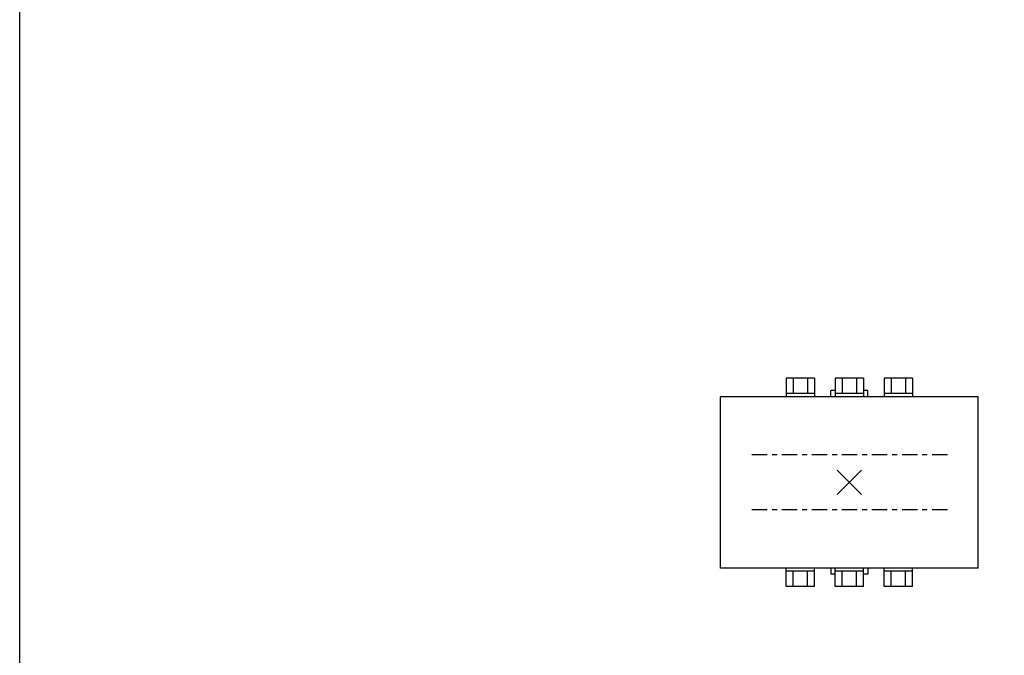
# Model space of a CAD drawing. Extents: x 67 to 286, y -88 to 114.
# Drawn here: x 67 to 88, y -49 to -36 of the extents above; entities that cross this region are included whole.
import ezdxf

# ---------------------------------------------------------------- set-up
doc = ezdxf.new("R2010")
doc.units = 0
doc.header["$LTSCALE"] = 0.25
doc.header["$MEASUREMENT"] = 0
doc.header["$PDMODE"] = 3
doc.header["$PDSIZE"] = 0.25
doc.linetypes.add('CENTER', pattern=[2, 1.25, -0.25, 0.25, -0.25])
doc.layers.add('ELECTROLIFT NOTES', color=7, linetype='CONTINUOUS')
doc.layers.add('M-1047-A', color=1, linetype='CONTINUOUS')

# ---------------------------------------------------------------- blocks, each defined once
blk = doc.blocks.new('M1047A-TOP')
at = {"layer": 'M-1047-A'}
for p, q in [((-1.288, 2.129), (-1.288, 1.75)), ((-0.712, 2.129), (-1.288, 2.129)), ((-1.144, 2.129), (-1.144, 1.813)), ((-0.856, 2.129), (-0.856, 1.813)), ((-0.712, 2.129), (-0.712, 1.75)), ((-0.288, 2.129), (-0.288, 1.75)), ((0.288, 2.129), (-0.288, 2.129)), ((-0.144, 2.129), (-0.144, 1.813)), ((0.144, 2.129), (0.144, 1.813)), ((0.288, 2.129), (0.288, 1.75)), ((1.288, 2.129), (0.712, 2.129)), ((0.712, 2.129), (0.712, 1.75)), ((0.856, 2.129), (0.856, 1.813)), ((1.144, 2.129), (1.144, 1.813)), ((1.288, 2.129), (1.288, 1.75)), ((-0.712, 1.813), (-1.288, 1.813)), ((-0.288, 1.875), (-0.375, 1.875)), ((-0.375, 1.75), (-0.375, 1.875)), ((0.288, 1.813), (-0.288, 1.813)), ((0.375, 1.875), (0.288, 1.875)), ((0.375, 1.75), (0.375, 1.875)), ((1.288, 1.813), (0.712, 1.813)), ((2.625, 1.75), (-2.625, 1.75)), ((-2.625, -1.75), (-2.625, 1.75)), ((-0.712, 1.75), (-1.288, 1.75)), ((0.288, 1.75), (-0.288, 1.75)), ((1.288, 1.75), (0.712, 1.75)), ((2.625, -1.75), (2.625, 1.75)), ((2.625, -1.75), (-2.625, -1.75)), ((-1.288, -2.128), (-1.288, -1.75)), ((-0.712, -1.75), (-1.288, -1.75)), ((-0.712, -2.128), (-0.712, -1.75)), ((-0.375, -1.75), (-0.375, -1.875)), ((0.288, -1.75), (-0.288, -1.75)), ((-0.288, -2.128), (-0.288, -1.75)), ((0.288, -2.128), (0.288, -1.75)), ((0.375, -1.75), (0.375, -1.875)), ((0.712, -2.128), (0.712, -1.75)), ((1.288, -1.75), (0.712, -1.75)), ((1.288, -2.128), (1.288, -1.75)), ((-0.712, -1.813), (-1.288, -1.813)), ((-1.144, -2.128), (-1.144, -1.813)), ((-0.856, -2.128), (-0.856, -1.813)), ((-0.288, -1.875), (-0.375, -1.875)), ((0.288, -1.813), (-0.288, -1.813)), ((-0.144, -2.128), (-0.144, -1.813)), ((0.144, -2.128), (0.144, -1.813)), ((0.375, -1.875), (0.288, -1.875)), ((1.288, -1.813), (0.712, -1.813)), ((0.856, -2.128), (0.856, -1.813)), ((1.144, -2.128), (1.144, -1.813)), ((-0.712, -2.128), (-1.288, -2.128)), ((0.288, -2.128), (-0.288, -2.128)), ((1.288, -2.128), (0.712, -2.128))]:
    blk.add_line(p, q, dxfattribs=at)
at = {"layer": 'M-1047-A', "linetype": 'CENTER'}
for p, q in [((2, 0.562), (-2, 0.562)), ((2, -0.563), (-2, -0.563))]:
    blk.add_line(p, q, dxfattribs=at)
at = {"layer": 'M-1047-A'}
blk.add_point((0, 0), dxfattribs=at)

msp = doc.modelspace()

# ---------------------------------------------------------------- linework, layer by layer
at = {"layer": 'ELECTROLIFT NOTES', "color": 33}
msp.add_lwpolyline([(67.432, 50.877), (285.747, 50.877), (285.747, -86.445), (67.432, -86.445)], close=True, dxfattribs=at)

# ---------------------------------------------------------------- block references
at = {"layer": 'M-1047-A'}
msp.add_blockref('M1047A-TOP', (84.356, -45.564), dxfattribs=at)

doc.saveas('drawing.dxf')
